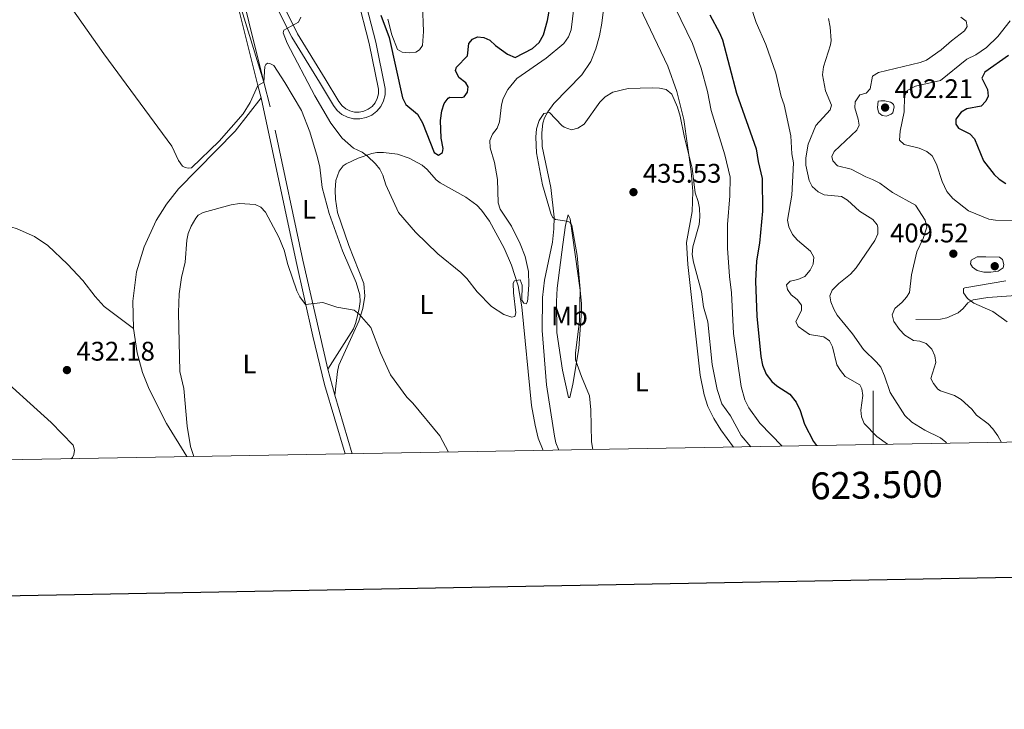
# Model space of a CAD drawing. Units: metres. Extents: x 621176 to 625683, y 680715 to 683763.
# Drawn here: x 623183 to 623549, y 681050 to 681306 of the extents above; entities that cross this region are included whole.
import ezdxf
from ezdxf.enums import TextEntityAlignment as Align

# ---------------------------------------------------------------- set-up
doc = ezdxf.new("R2010")
doc.units = ezdxf.units.M
doc.header["$MEASUREMENT"] = 0
doc.linetypes.add('DGN Style 3', pattern=[69.04004945321103, 49.31432103800787, -19.72572841520315])
for name, color, linetype, lineweight in [('Carátula', 7, 'Continuous', 5), ('Elementos auxiliares', 7, 'Continuous', 5), ('Entidades rústicas y varios', 7, 'Continuous', 5), ('Hidrografía', 7, 'Continuous', 5), ('Relieve y altimetría', 7, 'Continuous', 5), ('Textos de rotulación', 7, 'Continuous', 5), ('Viales y ferrocarril', 7, 'Continuous', 5)]:
    doc.layers.add(name, color=color, linetype=linetype, lineweight=lineweight)
doc.styles.add('Style-arial', font='arial.shx', dxfattribs={"bigfont": 'arialbig.shx'})
doc.styles.add('Style-Arial Narrow', font='txt')

# ---------------------------------------------------------------- blocks, each defined once
blk = doc.blocks.new('5PATER')
at = {"layer": 'Relieve y altimetría', "linetype": 'Continuous', "lineweight": 5}
h = blk.add_hatch(color=250, dxfattribs=at)
edge = h.paths.add_edge_path()
edge.add_ellipse((0, 0), major_axis=(-1.095731442945027, -1.110710700472634), ratio=0.9994222409660319, start_angle=0, end_angle=360)

msp = doc.modelspace()

# ---------------------------------------------------------------- linework, layer by layer
at = {"layer": 'Carátula', "color": 7, "linetype": 'Continuous', "lineweight": 5}
msp.add_line((623500, 681148.5900000001), (623500, 681168.5900000001), dxfattribs=at)
at = {"layer": 'Carátula', "color": 7, "linetype": 'Continuous', "lineweight": 25, "flags": 128}
msp.add_lwpolyline([(621985.0800000001, 683485.79), (622029.6399999999, 681071.23), (625584.02, 681136.8300000001), (625539.51, 683548.3999999999), (621985.0800000001, 683485.79)], dxfattribs=at)
at = {"layer": 'Carátula', "color": 7, "linetype": 'Continuous', "lineweight": 5}
msp.add_3dface([(621228.3, 680714.56), (625682.6100000001, 680793.01), (625630.31, 683762.55), (621176, 683684.1000000001)], dxfattribs=at)
at = {"layer": 'Elementos auxiliares', "color": 250, "linetype": 'Continuous', "lineweight": 5}
msp.add_3dface([(622087.9299999999, 681123.72), (622047.71, 683436.9299999999), (625482.8500000001, 683497.45), (625524.2, 681184.24)], dxfattribs=at)
at = {"layer": 'Entidades rústicas y varios', "color": 92, "linetype": 'Continuous', "lineweight": 5, "extrusion": (-0.05907652606521628, 0.01485279983443404, 0.9981429548943098), "elevation": -26277.20776079394, "flags": 128}
msp.add_lwpolyline([(-812586.8468249461, 437698.0093163082), (-812589.216630077, 437696.35873358), (-812591.4464433531, 437695.2185439223), (-812609.2458062998, 437687.6670421716)], dxfattribs=at)
at = {"layer": 'Entidades rústicas y varios', "color": 92, "linetype": 'Continuous', "lineweight": 5}
for points in [[(623271.52, 681282.01, 433.85), (623268.5800000001, 681275.71, 433.72), (623266.02, 681271.4199999999, 433.6), (623257.1000000001, 681261.27, 433), (623246.8700000001, 681251.4199999999, 433.32), (623245.6399999999, 681251.26, 433.32), (623244.46, 681251.52, 433.32), (623243.49, 681251.98, 433.32), (623242.05, 681254.0800000001, 433.26), (623239.52, 681259.4199999999, 432.91), (623214.3200000001, 681293.78, 431.16), (623192.8200000001, 681324.47, 430.43), (623188.96, 681330.8999999999, 430.25), (623185.4299999999, 681338.9099999999, 430.23), (623183.7, 681348.31, 430.09), (623183.1200000001, 681363.19, 429.94), (623183.6599999999, 681374.4099999999, 429.99), (623184.5800000001, 681380.54, 430.09)], [(623409.54, 681319.1200000001, 434.34), (623423.71, 681289.21, 434.5), (623427.1399999999, 681279.8200000001, 434.61), (623429.75, 681269.3700000001, 434.73), (623432.3700000001, 681250.0700000001, 434.97), (623433.04, 681242.5800000001, 435.13), (623432.78, 681235.23, 435.26), (623430.7, 681223.6400000001, 435.33), (623431.1300000001, 681215.56, 435.42), (623435.81, 681174.44, 436.18), (623437.25, 681167.0800000001, 436.29), (623438.6100000001, 681162.77, 436.37), (623440.8, 681158.28, 436.5), (623443.48, 681154.03, 436.62), (623448.0800000001, 681147.6699999999, 436.7)], [(623332.69, 681312.02, 421.55), (623333.02, 681302.05, 422.62), (623332.5800000001, 681296.8800000001, 422.73), (623331.5700000001, 681295.23, 422.84), (623330.21, 681294.4299999999, 423.05), (623327.81, 681294.1400000001, 423.37), (623325.1399999999, 681294.3500000001, 423.48), (623323.3999999999, 681295.3600000001, 423.37), (623321.24, 681300.8, 423.96), (623319.8, 681306.6499999999, 424.02)], [(623378.6699999999, 681170.77, 433.35), (623377.05, 681190.97, 432.59), (623377.24, 681203.28, 432.14), (623377.95, 681209.71, 432.18), (623380.95, 681223.81, 433.24), (623381.45, 681228.72, 434.16), (623381.49, 681233.1100000001, 434.89), (623380.29, 681244.1000000001, 435.33), (623377.1300000001, 681259.3700000001, 435.33), (623376.96, 681264.3700000001, 435.33), (623377.3600000001, 681268.03, 435.33), (623378, 681270.05, 435.33), (623379.19, 681272.28, 435.26), (623381.3600000001, 681275.27, 435.11), (623391.8700000001, 681285.94, 435.04), (623395.1100000001, 681290.94, 434.97), (623397, 681295.5900000001, 434.9), (623398.3200000001, 681300.4099999999, 434.82), (623399.24, 681305.19, 434.74), (623400.3700000001, 681314.28, 434.56)], [(623273.76, 681283.25, 433.8), (623274.0800000001, 681289.06, 433.93), (623274.4299999999, 681289.76, 433.93), (623275.1100000001, 681290.25, 433.93), (623276, 681290.2, 433.93), (623277.3899999999, 681289.46, 433.93), (623281.56, 681283.1599999999, 433.99), (623287.7, 681272.69, 434.07), (623290.75, 681264.76, 434.13), (623293.6699999999, 681255.2, 434.33), (623294.47, 681251.6100000001, 434.33), (623295.3500000001, 681244.1499999999, 434.22), (623298.03, 681234.44, 434.19), (623302.96, 681220.6100000001, 434.34), (623307.96, 681208.78, 434.74), (623309.3300000001, 681204.19, 434.87), (623309.48, 681201.71, 434.98), (623309.1499999999, 681199.2, 435.12), (623307.94, 681193.9099999999, 435.62), (623306.99, 681191.6200000001, 435.8), (623297.46, 681176.5800000001, 435.85)], [(623225.27, 681191.78, 433.96), (623225.1200000001, 681201.8300000001, 434.09), (623226.46, 681212.75, 433.97), (623229.25, 681222.03, 434.06), (623233.78, 681231.8200000001, 434.1), (623237.5800000001, 681237.9299999999, 434.08), (623241.97, 681243.6300000001, 434.02), (623263.0800000001, 681265.01, 433.52), (623272.6799999999, 681277.3900000001, 433.9)], [(623300.0700000001, 681166.8999999999, 436.18), (623301.04, 681175.72, 436.32), (623301.5700000001, 681178.1499999999, 436.28), (623309.01, 681194.4199999999, 435.24), (623310.52, 681199.19, 434.96), (623311.24, 681203.76, 434.66), (623310.8600000001, 681208.4199999999, 434.16), (623305.3300000001, 681222.6000000001, 433.09), (623301.1100000001, 681234.79, 432.62), (623300.29, 681239.73, 432.55), (623300.2, 681243.1000000001, 432.55), (623300.49, 681246.6699999999, 432.55), (623301.6799999999, 681250.1400000001, 432.01), (623303.21, 681252.1100000001, 431.67), (623304.3200000001, 681252.9199999999, 431.48), (623308.77, 681255.04, 430.62), (623313.8800000001, 681256.77, 429.82), (623315.6799999999, 681257.1000000001, 429.59), (623318.1399999999, 681257.06, 429.15), (623323.3999999999, 681256.53, 428.79), (623327.69, 681254.95, 428.65), (623332.48, 681252.4099999999, 428.25), (623334.3600000001, 681250.77, 428.19), (623337.73, 681247.01, 428.13), (623339.19, 681245.8999999999, 428.12), (623348.7, 681240.47, 428.38), (623352.76, 681237.56, 428.65), (623354.55, 681235.6699999999, 428.79), (623357.46, 681231.6000000001, 429.16), (623363.02, 681221.51, 429.8), (623365.71, 681215.23, 429.99), (623368.1100000001, 681207.56, 429.99), (623369.5700000001, 681199.74, 430.11), (623373.1499999999, 681163.1400000001, 431.85), (623374.4299999999, 681155.75, 432.06), (623375.6300000001, 681150.9199999999, 432.28), (623377.46, 681146.4299999999, 432.53)], [(623138.4199999999, 681237.96, 430.73), (623135.96, 681237.1000000001, 430.73), (623135.4199999999, 681236.19, 430.6), (623146.3300000001, 681205.52, 430.6), (623150.98, 681198.47, 430.85), (623157.1200000001, 681191.97, 430.99), (623172.47, 681176.8800000001, 431.54), (623194.71, 681156.75, 432.33), (623202.8600000001, 681148.3800000001, 432.34), (623203.44, 681146.46, 432.34), (623203.1799999999, 681144.94, 432.34), (623202.6499999999, 681143.8300000001, 432.34), (623202.01, 681143.3400000001, 432.34)], [(623138.4199999999, 681237.96, 430.73), (623141.29, 681237.01, 430.73), (623156.1200000001, 681233.51, 430.6), (623174.96, 681231.03, 430.86), (623182.1200000001, 681228.76, 431.29), (623188.5800000001, 681225.9099999999, 431.72), (623193.53, 681222.52, 432.08), (623200.78, 681215.6300000001, 432.44), (623206.44, 681209.6000000001, 432.67), (623211.1100000001, 681203.6400000001, 432.68), (623214.4299999999, 681199.9199999999, 432.8), (623225.27, 681191.78, 433.96)], [(623384.6100000001, 681176.2, 433.46), (623382.5, 681190.27, 433.24), (623382.4199999999, 681201.71, 432.65), (623382.71, 681206.71, 432.73), (623384.72, 681222.95, 433.5), (623385.77, 681230.1100000001, 433.9), (623386.76, 681233.98, 434.25), (623387.52, 681232.51, 434.45), (623391.22, 681205.95, 435.2), (623391.73, 681200.8300000001, 435.22), (623391.6300000001, 681198.3200000001, 435.22), (623390.69, 681184.31, 435.2), (623388.47, 681171.0900000001, 434.78), (623387.3500000001, 681166.0900000001, 434.45), (623386.8300000001, 681166.0800000001, 434.23), (623384.6100000001, 681176.2, 433.46)], [(623245.1000000001, 681144.1000000001, 434.62), (623237.6300000001, 681156.3700000001, 434.46), (623231.19, 681169.19, 434.29), (623228.72, 681175.4199999999, 434.11), (623226.6699999999, 681182.69, 433.99), (623225.27, 681191.78, 433.96)]]:
    msp.add_polyline3d(points, dxfattribs=at)
at = {"layer": 'Hidrografía', "color": 142, "linetype": 'DGN Style 3', "lineweight": 15}
msp.add_polyline3d([(623515.8800000001, 681195.0800000001, 408.42), (623524.97, 681195.22, 407.1), (623527.3700000001, 681195.6400000001, 406.68), (623531.54, 681197.52, 405.79), (623533.47, 681199.19, 405.55), (623535.1799999999, 681201.2, 405.44), (623537.1100000001, 681202.4299999999, 405.14), (623542.6000000001, 681203.2, 403.17), (623554.74, 681204.05, 400.22)], dxfattribs=at)
at = {"layer": 'Relieve y altimetría', "color": 30, "linetype": 'Continuous', "lineweight": 25, "flags": 128}
for points, elevation in [([(623317.1799999999, 681308.1400000001), (623320.22, 681299.8900000001), (623325.19, 681277.48), (623326.44, 681274.95), (623330.79, 681271.3900000001), (623332.5800000001, 681268.19), (623336.9299999999, 681257.1000000001), (623338.56, 681256.1699999999), (623340.02, 681257.1499999999), (623340.27, 681258.6300000001), (623339.54, 681262.3800000001), (623339.3, 681268.96), (623339.78, 681272.6000000001), (623340.6799999999, 681275.3), (623342.21, 681277.3300000001), (623342.79, 681277.6200000001), (623347.29, 681277.51), (623348.1699999999, 681277.8400000001), (623349.3500000001, 681279.47), (623349.5800000001, 681281.49), (623348.76, 681282.96), (623346.1799999999, 681284.9199999999), (623344.9299999999, 681287.6000000001), (623345.31, 681288.8200000001), (623349.4099999999, 681293.05), (623349.8800000001, 681297.6300000001), (623351.2, 681299.26), (623353.0700000001, 681300.1000000001), (623355.3600000001, 681299.8600000001), (623357.6399999999, 681298.8400000001), (623359.7, 681296.8400000001), (623364.24, 681293.6300000001), (623367.01, 681292.3800000001), (623373.4299999999, 681295.71), (623375.95, 681298.03), (623377.52, 681300.8800000001), (623379.05, 681306.1499999999), (623380.1699999999, 681312.3500000001)], 425.0000000000001), ([(623439.3800000001, 681308.29), (623442.98, 681301.6200000001), (623444.1000000001, 681298.95), (623449.26, 681279.1499999999), (623456.5700000001, 681258.4199999999), (623457.3, 681253.72), (623458.8200000001, 681247.4099999999), (623458.9299999999, 681235.3300000001), (623457.77, 681223.48), (623456.6599999999, 681216.8700000001), (623456.3500000001, 681209.26), (623456.79, 681196.3600000001), (623458.29, 681181.27), (623458.8700000001, 681178.06), (623460.27, 681174.72), (623462.3300000001, 681172.06), (623464.21, 681170.4199999999), (623469.06, 681167.26), (623471.45, 681164.3900000001), (623472.8700000001, 681161.31), (623474.54, 681156.1200000001), (623477.8600000001, 681149.72), (623478.9199999999, 681148.21)], 425.0000000000001), ([(623550.31, 681293.19), (623541.48, 681286.9199999999), (623540.3899999999, 681284.76), (623542.52, 681280.49), (623542.6499999999, 681278), (623541.81, 681276.1699999999), (623540.0800000001, 681274.3), (623534.8, 681273.3200000001), (623532.6599999999, 681272.0900000001), (623530.69, 681269.48), (623530.6799999999, 681267.6599999999), (623531.73, 681266.1300000001), (623535.8899999999, 681264.05), (623537.6200000001, 681262.23), (623540.95, 681254.06), (623544.99, 681248.96), (623546.78, 681247.22), (623549.3200000001, 681245.6300000001)], 400)]:
    msp.add_lwpolyline(points, dxfattribs=dict(at, elevation=elevation))
at = {"layer": 'Relieve y altimetría', "color": 30, "linetype": 'Continuous', "lineweight": 5, "flags": 128}
for points, elevation in [([(623454.3300000001, 681312.29), (623456.5800000001, 681305.47), (623460.2, 681297.29), (623463.8200000001, 681286.53), (623465.8800000001, 681277.9199999999), (623467, 681274.8400000001), (623469.47, 681263.3200000001), (623469.8300000001, 681256.6000000001), (623470.4299999999, 681253.25), (623469.81, 681241.28), (623468.21, 681231.98), (623468.6699999999, 681229.54), (623470.04, 681226.6300000001), (623471.95, 681224.51), (623476.72, 681220.4099999999), (623477.96, 681218.28), (623477.74, 681215.5900000001), (623476.56, 681213.3900000001), (623474.6799999999, 681211.1000000001), (623472, 681209.8800000001), (623469.23, 681209.27), (623467.77, 681207.9099999999), (623468.2, 681206.1699999999), (623469.5800000001, 681204.1699999999), (623471.76, 681202.46), (623473.3999999999, 681200.3300000001), (623473.4299999999, 681198.45), (623471.3300000001, 681194.3800000001), (623472.1799999999, 681192.51), (623476.3300000001, 681189.44), (623481.6499999999, 681188.6300000001)], 420), ([(623287.48, 681307.3999999999), (623286.6399999999, 681305.5900000001), (623281.2, 681302.6300000001), (623280.8999999999, 681301.6000000001), (623282.3800000001, 681297.71), (623292.6300000001, 681278.22), (623298.6200000001, 681268.0700000001), (623302.8500000001, 681262.45), (623304.8600000001, 681260.5700000001), (623307.06, 681258.77), (623310.2, 681257.21), (623312.21, 681255.73), (623315.21, 681252.8800000001), (623316.75, 681250.8600000001), (623317.8800000001, 681248.6300000001), (623318.99, 681245.0900000001), (623323.77, 681234.8400000001), (623330.02, 681227.51), (623338.3, 681219.47), (623346.9199999999, 681212.5), (623349.1000000001, 681210.28), (623352.94, 681205.3900000001), (623358.23, 681199.9199999999), (623362.8600000001, 681196.94), (623365.78, 681195.9099999999), (623366.96, 681196.1400000001), (623367.26, 681197.54), (623366.3999999999, 681205), (623366.3300000001, 681208.6100000001), (623366.8600000001, 681209.48), (623368.8999999999, 681209.8300000001), (623369.6200000001, 681207.79), (623369.5800000001, 681202.27), (623370.22, 681201.1400000001), (623371.0800000001, 681200.94), (623371.6100000001, 681201.81), (623371.8, 681202.8800000001), (623372.1499999999, 681207.8900000001), (623372.04, 681212.9099999999), (623370.78, 681218.53), (623368.9299999999, 681223.1699999999), (623365.6699999999, 681229.73), (623361.52, 681236.06), (623360.73, 681238.4199999999), (623360.47, 681247.02), (623359.4099999999, 681253.3500000001), (623357.71, 681258.81), (623357.6699999999, 681261.6000000001), (623358.6300000001, 681263.8999999999), (623360.3899999999, 681266.1599999999), (623361.28, 681268.5), (623361.98, 681274.79), (623362.56, 681277.22), (623364.3600000001, 681280.53), (623367.73, 681284.56), (623378.54, 681292.1499999999), (623385.0700000001, 681297.6200000001), (623386.8600000001, 681300.1200000001), (623387.8999999999, 681302.72), (623388.8300000001, 681310.9099999999)], 430), ([(623426.53, 681310.8900000001), (623432.8600000001, 681297.5800000001), (623436.0800000001, 681288.4099999999), (623438.4299999999, 681279.78), (623439.8700000001, 681272.77), (623444.8600000001, 681256.28), (623446.8700000001, 681247.94), (623446.79, 681241.02), (623445.9099999999, 681230.3800000001), (623445.94, 681221.56), (623446.6399999999, 681211.03), (623447.3800000001, 681204.9199999999)], 430), ([(623483.3700000001, 681306.95), (623484.0800000001, 681303.74), (623484.3800000001, 681298.6699999999), (623484.19, 681297.1499999999), (623481.6000000001, 681288.9199999999), (623481.22, 681286.01), (623482.27, 681280.02), (623484.54, 681274.71), (623484.03, 681272.95), (623478.72, 681267.19), (623475.8899999999, 681260.19), (623475.05, 681255.1499999999), (623475.02, 681252.4199999999), (623476.23, 681246.75), (623477.3300000001, 681244.48), (623479.52, 681242.5), (623481.81, 681241.44), (623488.29, 681240.75), (623490.4199999999, 681239.44)], 415), ([(623532.5700000001, 681307.45), (623534.5700000001, 681305.97), (623534.9099999999, 681303.99), (623533.8600000001, 681302.3600000001), (623529.0800000001, 681298.6599999999), (623525.31, 681295.27), (623519.78, 681291.3900000001), (623517.4199999999, 681290.56), (623501.97, 681286.8600000001), (623499.7, 681285.5), (623498.8300000001, 681280.71), (623497.3800000001, 681279.21), (623494.99, 681278.5), (623493.3300000001, 681275.8900000001), (623493.1599999999, 681273.77), (623494.44, 681269.49), (623494.74, 681267.21), (623493.97, 681265.45), (623485.48, 681257.52), (623484.71, 681255.6300000001), (623485, 681254.02), (623486.71, 681252.1699999999), (623491.77, 681250.8900000001), (623497.3300000001, 681248.02), (623499.76, 681247.1200000001), (623502.47, 681245.6699999999), (623507.23, 681242.26), (623515.78, 681237.5800000001), (623519.3500000001, 681231.96), (623519.9299999999, 681229.4199999999), (623518.56, 681225.1699999999), (623516.1699999999, 681220.22), (623514.29, 681211.72), (623513.45, 681205.1200000001), (623512.3999999999, 681203.3600000001), (623510.73, 681201.49), (623508.03, 681199.1200000001), (623507, 681196.77), (623507.7, 681194.28), (623509.77, 681191.3500000001), (623511.8200000001, 681189.23), (623514.94, 681187.26), (623517.3600000001, 681187.03), (623519.69, 681186.1599999999), (623521.8300000001, 681184.01), (623522.96, 681181.6100000001), (623523.26, 681179.1000000001), (623521.47, 681173.1200000001), (623522.44, 681171.25), (623524.05, 681169.23), (623525.04, 681168.6000000001), (623530.1799999999, 681166.8), (623532.6200000001, 681165.3600000001), (623536.6000000001, 681161.77), (623538.3500000001, 681159.53), (623542.71, 681156.24)], 410), ([(623550.8300000001, 681306.05), (623546.3500000001, 681300.2), (623542.0700000001, 681296.1100000001), (623538.1200000001, 681293.3500000001), (623534.78, 681291.8200000001), (623524.99, 681283.9199999999), (623515.71, 681281.71), (623512.6399999999, 681280.19), (623511.6100000001, 681277.9099999999), (623511.56, 681272.24), (623510.06, 681265.0900000001), (623509.8300000001, 681261.72), (623511.48, 681260.1400000001), (623517.1399999999, 681258.75), (623519.99, 681257.45), (623521.8899999999, 681255.8200000001), (623523.5800000001, 681252.8300000001), (623525.6699999999, 681246.3), (623527.3300000001, 681242.6400000001), (623529.53, 681239.98), (623535.3800000001, 681235.5), (623542.96, 681232.3900000001), (623545.4299999999, 681231.97), (623552.3200000001, 681231.79)], 405.0000000000001), ([(623374.96, 681256.94), (623374.7, 681262.8200000001), (623374.99, 681265.8500000001), (623375.95, 681269.06), (623377.76, 681271.6100000001), (623379.77, 681271.97), (623384.4299999999, 681267.1100000001), (623385.23, 681266.51), (623387.9299999999, 681265.55), (623390.3500000001, 681266.1200000001), (623392.69, 681267.69), (623398.53, 681275.79), (623400.51, 681277.8400000001), (623403.3300000001, 681279.56), (623408.98, 681280.94), (623417.94, 681281.1300000001), (623420.6300000001, 681281.01), (623423.0700000001, 681280.48), (623425.2, 681278.73), (623427.3300000001, 681273.8999999999), (623428.3300000001, 681270.6499999999), (623429.9199999999, 681262.73), (623432.81, 681251.3500000001), (623433.8999999999, 681242.1100000001), (623435.06, 681238.8900000001), (623435.54, 681236.4199999999), (623435.6699999999, 681233.2), (623435.3700000001, 681230.3600000001), (623432.97, 681222.05), (623432.8300000001, 681219.19), (623433.22, 681216.3400000001), (623436.21, 681205.3900000001), (623437.01, 681199.76), (623438.6399999999, 681194.1499999999), (623440.24, 681178.3500000001), (623442.02, 681169.0900000001), (623443.79, 681163.74), (623447.04, 681159.3200000001), (623451.03, 681151.9199999999), (623454.53, 681147.78)], 435), ([(623374.96, 681256.94), (623377.19, 681245.04), (623380.3899999999, 681234.1300000001), (623381.03, 681232.94), (623382.01, 681232.21), (623386.21, 681231.6300000001), (623387.3, 681231.21), (623388.0700000001, 681230.04), (623390.0700000001, 681218.8900000001), (623391.23, 681206.3200000001), (623390.98, 681194.6000000001), (623389.45, 681182.53), (623389.46, 681180.02), (623391.6300000001, 681173.8700000001), (623394.6399999999, 681166.69), (623395.1399999999, 681161.51), (623395.44, 681149.5800000001), (623395.9199999999, 681146.75)], 435), ([(623490.4199999999, 681239.44), (623494.95, 681235.3), (623499.8500000001, 681232.19), (623501.44, 681230.24), (623501.77, 681229.3999999999), (623501.75, 681226.8900000001), (623500.6499999999, 681224.4199999999), (623493.6699999999, 681214.22), (623491.56, 681211.8999999999), (623487.31, 681208.47), (623484.79, 681206.01), (623483.8899999999, 681203.8500000001), (623484.3300000001, 681201.5700000001), (623485.44, 681198.8999999999), (623486.69, 681196.73), (623492.3200000001, 681189.74), (623496.4299999999, 681183.8800000001), (623501.21, 681179.25), (623502.79, 681177.31), (623504.23, 681174.1499999999), (623506.31, 681167.99), (623511.73, 681159.3800000001), (623514.3200000001, 681156.8700000001), (623519.1499999999, 681153.96), (623525.03, 681151.1200000001), (623526.97, 681149.53), (623527.23, 681149.06)], 415), ([(623247.6799999999, 681144.1400000001), (623246.46, 681147.9099999999), (623245.3, 681155.4199999999), (623244.06, 681169.48), (623242.49, 681175.74), (623242.03, 681197.71), (623242.24, 681204.54), (623243.1200000001, 681210.6200000001), (623244.55, 681216.3800000001), (623245.1699999999, 681224.52), (623245.6399999999, 681226.97), (623246.71, 681229.76), (623248.4199999999, 681232.75), (623249.3600000001, 681233.79), (623251.1799999999, 681234.79), (623261.53, 681237.6599999999), (623264.6699999999, 681238.1499999999), (623270.52, 681237.81), (623272.5900000001, 681236.76), (623274.28, 681234.8999999999), (623279.27, 681225.71), (623281.31, 681220.8), (623282.5700000001, 681215.47), (623286, 681205.73), (623287.03, 681203.46), (623289.2, 681200.6400000001), (623295.5900000001, 681201.3999999999), (623300.8, 681199.6300000001), (623307.21, 681198.54), (623309.1799999999, 681197.06), (623313.49, 681192.04), (623317.1000000001, 681182.6699999999), (623320.73, 681174.48), (623326.79, 681166.1499999999), (623328.99, 681164.02), (623339.0800000001, 681151.8200000001), (623342.3400000001, 681145.81)], 435), ([(623541.8899999999, 681218.3), (623538.6599999999, 681218.3999999999), (623536.3700000001, 681217.06), (623536.1399999999, 681215.79), (623536.8899999999, 681214.54), (623538.6499999999, 681213.3300000001), (623541.0700000001, 681212.69), (623543.7, 681212.6300000001), (623546.4099999999, 681213.05), (623548.29, 681214.23), (623548.56, 681215.47), (623548.05, 681217.3300000001), (623546.8999999999, 681218.22), (623541.8899999999, 681218.3)], 410), ([(623549.23, 681209.3700000001), (623534.0700000001, 681206.8700000001), (623533.55, 681206.5700000001), (623533.5700000001, 681204.96), (623534.99, 681202.8999999999), (623537.4199999999, 681201.1300000001), (623544.47, 681198), (623549.75, 681194.1599999999)], 405.0000000000001), ([(623447.3800000001, 681204.9199999999), (623448.19, 681189.8500000001), (623451.03, 681170.1300000001), (623452.3300000001, 681165.1699999999), (623453.79, 681162.24), (623457.9099999999, 681156.5800000001), (623466.21, 681147.99)], 430), ([(623481.6499999999, 681188.6300000001), (623483.8200000001, 681187.1699999999), (623484.8999999999, 681184.9199999999), (623486.52, 681178.22), (623487.8200000001, 681176.0900000001), (623489.6499999999, 681173.8999999999), (623495.1000000001, 681170.8200000001), (623495.79, 681169.3500000001), (623496.1200000001, 681166.8700000001), (623495.3800000001, 681161.4199999999), (623495.6300000001, 681158.9199999999), (623496.6300000001, 681156.3900000001), (623501.4099999999, 681151.6200000001), (623505.3500000001, 681148.6799999999)], 420), ([(623542.71, 681156.24), (623544.45, 681154.44), (623546.3300000001, 681151.79), (623547.6200000001, 681149.4199999999)], 410)]:
    msp.add_lwpolyline(points, dxfattribs=dict(at, elevation=elevation))
at = {"layer": 'Relieve y altimetría', "color": 27, "linetype": 'DGN Style 3', "lineweight": 5, "elevation": 405, "flags": 128}
msp.add_lwpolyline([(623502.81, 681276.31), (623501.8899999999, 681276.1400000001), (623501.5800000001, 681273.8200000001), (623501.8300000001, 681272.6499999999), (623502.1599999999, 681271.8999999999), (623502.6699999999, 681271.31), (623503.3800000001, 681270.81), (623504.9299999999, 681270.6499999999), (623506.69, 681271.31), (623507.29, 681271.8900000001), (623507.8200000001, 681274.1200000001), (623507.52, 681274.8999999999), (623507, 681275.4299999999), (623506.4299999999, 681275.77), (623504.3, 681276.27), (623502.81, 681276.31)], dxfattribs=at)
at = {"layer": 'Viales y ferrocarril', "color": 250, "linetype": 'Continuous', "lineweight": 5}
msp.add_line((623271.52, 681282.01, 433.85), (623272.6799999999, 681277.3900000001, 433.9), dxfattribs=at)
at = {"layer": 'Viales y ferrocarril', "color": 250, "linetype": 'DGN Style 3', "lineweight": 5}
for p, q in [((623300.0700000001, 681166.8999999999, 436.18), (623297.46, 681176.5800000001, 435.85)), ((623306.56, 681145.1799999999, 437.08), (623300.0700000001, 681166.8999999999, 436.18))]:
    msp.add_line(p, q, dxfattribs=at)
at = {"layer": 'Viales y ferrocarril', "color": 250, "linetype": 'Continuous', "lineweight": 5}
for points in [[(623273.76, 681283.25, 433.88), (623262.53, 681328.19, 433.41), (623260.19, 681341.3600000001, 433.28), (623257.94, 681363.8800000001, 433.15), (623258.1300000001, 681371.2, 433.02), (623260.8800000001, 681391.6699999999, 432.79)], [(623255.6300000001, 681371.3999999999, 433.02), (623255.44, 681363.78, 433.15), (623257.71, 681341.01, 433.28), (623260.0800000001, 681327.6599999999, 433.41), (623271.52, 681282.01, 433.85)], [(623274.47, 681319.1599999999, 430.89), (623284.1000000001, 681300.01, 430.14), (623294.4099999999, 681283.22, 429.45), (623299.53, 681274.6200000001, 428.48), (623300.94, 681272.76, 428.43), (623302.73, 681271.26, 428.35), (623304.81, 681270.21, 428.24), (623307.0700000001, 681269.6300000001, 428.11), (623309.3899999999, 681269.5900000001, 427.96), (623311.6699999999, 681270.06, 427.8), (623313.8, 681271.03, 427.64), (623315.6499999999, 681272.45, 427.49), (623317.1300000001, 681274.24, 427.35), (623318.1799999999, 681276.3200000001, 427.23), (623318.74, 681278.5800000001, 427.14), (623318.77, 681280.9099999999, 427.08), (623315.28, 681298.1599999999, 426.03), (623308.54, 681324.54, 424.59)], [(623272.6799999999, 681277.3900000001, 433.9), (623285.73, 681216.6200000001, 434.59), (623291.8999999999, 681188.8600000001, 435.5), (623296.28, 681170.8500000001, 435.99), (623303.96, 681145.1300000001, 437.05)]]:
    msp.add_polyline3d(points, dxfattribs=at)
at = {"layer": 'Viales y ferrocarril', "color": 250, "linetype": 'DGN Style 3', "lineweight": 5}
for points in [[(623276.75, 681320.19, 430.89), (623286.28, 681301.23, 430.14), (623296.55, 681284.52, 429.45), (623301.6100000001, 681276.02, 428.48), (623302.76, 681274.49, 428.43), (623304.1100000001, 681273.3600000001, 428.35), (623305.69, 681272.56, 428.24), (623307.3999999999, 681272.1300000001, 428.11), (623309.1599999999, 681272.0900000001, 427.96), (623310.8899999999, 681272.45, 427.8), (623312.5, 681273.19, 427.64), (623313.8999999999, 681274.26, 427.49), (623315.03, 681275.6200000001, 427.35), (623315.8200000001, 681277.19, 427.23), (623316.24, 681278.8999999999, 427.14), (623316.27, 681280.6699999999, 427.08), (623312.8300000001, 681297.6100000001, 426.03), (623306.1000000001, 681323.99, 424.59)], [(623297.46, 681176.5800000001, 435.85), (623288.1799999999, 681217.1499999999, 434.59), (623276.06, 681274.06, 433.98), (623273.76, 681283.25, 433.88)]]:
    msp.add_polyline3d(points, dxfattribs=at)

# ---------------------------------------------------------------- block references
at = {"layer": 'Relieve y altimetría', "color": 250, "linetype": 'Continuous', "lineweight": 5}
for p in [(623504.4299999999, 681273.81, 402.21), (623410.98, 681242.3800000001, 435.53), (623529.77, 681219.52, 409.52), (623545.1499999999, 681214.8700000001, 410.48), (623200.6000000001, 681176.27, 432.18)]:
    msp.add_blockref('5PATER', p, dxfattribs=at)

# ---------------------------------------------------------------- texts
at = {"layer": 'Carátula', "color": 7, "linetype": 'Continuous', "lineweight": 5, "style": 'Style-arial'}
msp.add_text('623.500', height=10.00002, rotation=1.008995849851169, dxfattribs=at).set_placement((623501.1441079907, 681138.6057430264), align=Align.TOP_CENTER)
at = {"layer": 'Entidades rústicas y varios', "color": 92, "linetype": 'Continuous', "lineweight": 5, "style": 'Style-Arial Narrow'}
for s, p in [('L', (623290.5431652174, 681235.9900100001, 434.28)), ('L', (623334.1231652175, 681200.63001, 432.26)), ('Mb', (623387.224875968, 681196.37001, 434.04)), ('L', (623268.4031652175, 681178.5200100001, 435.27)), ('L', (623414.1031652174, 681171.8300099999, 435.57))]:
    msp.add_text(s, height=7.000020000000001, dxfattribs=at).set_placement(p, align=Align.MIDDLE_CENTER)
at = {"layer": 'Textos de rotulación', "color": 250, "linetype": 'Continuous', "lineweight": 5, "style": 'Style-arial'}
for s, p in [('402.21', (623507.9299999999, 681277.31, 402.21)), ('435.53', (623414.48, 681245.8800000001, 435.53)), ('409.52', (623506.29, 681223.71, 409.52)), ('432.18', (623204.1000000001, 681179.77, 432.18))]:
    msp.add_text(s, height=7.000020000000001, dxfattribs=at).set_placement(p)

# ---------------------------------------------------------------- meshes
at = {"layer": 'Viales y ferrocarril', "color": 45, "linetype": 'Continuous', "lineweight": 5}
mesh = msp.add_polyface(dxfattribs=at)
corners = [(623203.75, 681583.0199999998, 430.0600000000008), (623209.7000000002, 681569.6299999999, 430.4100000000014), (623206.29, 681569.0099999995, 430.4100000000015), (623214.2300000002, 681545.1699999997, 430.4800000000007), (623210.8500000003, 681544.3399999999, 430.480000000001), (623218.31, 681531.8699999999, 430.8200000000011), (623215.05, 681530.6699999997, 430.8200000000011), (623223.5399999998, 681519.6599999997, 431.0199999999999), (623220.44, 681518.0899999999, 431.0200000000007), (623225.05, 681510.2, 431.3499999999998), (623231.9099999999, 681505.3799999994, 431.2900000000013), (623228.06, 681505.0699999998, 431.2900000000006), (623238.54, 681497.1999999997, 431.2800000000007), (623240.1399999999, 681499.1199999999, 431.2800000000005), (623241, 681494.9599999997, 431.3100000000011), (623242.77, 681496.7299999997, 431.3100000000005), (623244.8999999999, 681490.6499999997, 431.3600000000011), (623246.8500000001, 681492.2299999997, 431.3600000000007), (623247.3999999999, 681487.2199999997, 431.4000000000005), (623249.5, 681488.5899999999, 431.4000000000009), (623250.2900000003, 681482.2, 431.4400000000006), (623252.5400000003, 681483.2999999998, 431.4400000000016), (623255.51, 681475.9099999995, 431.490000000001), (623253.1300000001, 681475.1399999994, 431.4900000000015), (623256.9600000002, 681469.9799999997, 431.5300000000007), (623254.51, 681469.5099999998, 431.5300000000004), (623261.56, 681423.6499999997, 432.2800000000004), (623259.0600000003, 681423.4499999997, 432.2800000000013), (623259.99, 681407.9499999997, 432.600000000001), (623262.49, 681407.9199999997, 432.6000000000004), (623262.01, 681401.21, 432.7799999999999), (623259.3499999999, 681399.0499999998, 432.7100000000002), (623261.8299999998, 681398.7999999998, 432.7100000000005), (623260.8800000001, 681391.6699999997, 432.7800000000004), (623255.6300000001, 681371.3999999999, 433.0200000000003), (623258.1300000001, 681371.1999999997, 433.0200000000007), (623257.94, 681363.8799999999, 433.1500000000005), (623255.44, 681363.78, 433.1500000000003), (623257.71, 681341.0099999998, 433.2800000000005), (623260.19, 681341.3600000001, 433.2800000000001), (623260.0800000001, 681327.6599999997, 433.4100000000009), (623262.5299999998, 681328.19, 433.41), (623273.76, 681283.2499999998, 433.8000000000009), (623271.5200000003, 681282.0099999998, 433.8500000000008)]
mesh.append_faces([[corners[k] for k in face] for face in [(40, 42, 43)]], dxfattribs={"vtx0": -1, "color": 45})
mesh.append_faces([[corners[k] for k in face] for face in [(0, 1, 2), (2, 3, 4), (4, 5, 6), (6, 7, 8), (8, 7, 9), (9, 10, 11), (11, 10, 12), (12, 13, 14), (14, 15, 16), (16, 17, 18), (18, 19, 20), (20, 22, 23), (23, 24, 25), (25, 26, 27), (27, 26, 28), (28, 30, 31), (31, 33, 34), (34, 36, 37), (37, 36, 38), (38, 39, 40)]], dxfattribs={"vtx0": -1, "vtx1": -1, "color": 45})
mesh.append_faces([[corners[k] for k in face] for face in [(2, 1, 3), (4, 3, 5), (6, 5, 7), (9, 7, 10), (12, 10, 13), (14, 13, 15), (16, 15, 17), (18, 17, 19), (20, 19, 21), (20, 21, 22), (23, 22, 24), (25, 24, 26), (28, 26, 29), (28, 29, 30), (31, 30, 32), (31, 32, 33), (34, 33, 35), (34, 35, 36), (38, 36, 39), (40, 39, 41), (40, 41, 42)]], dxfattribs={"vtx0": -1, "vtx2": -1, "color": 45})

doc.saveas('drawing.dxf')
